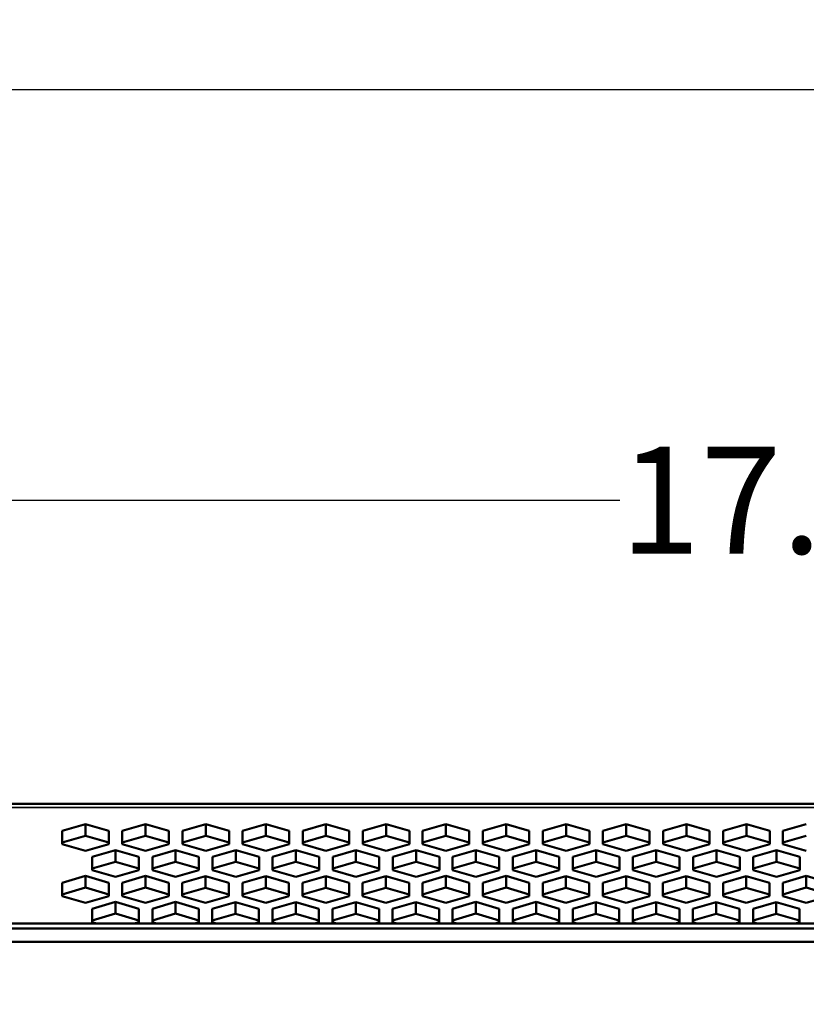
# Model space of a CAD drawing. Units: inches. Extents: x 5.8 to 92.9, y 3.3 to 45.2.
# Drawn here: x 54.2 to 57.9, y 22.9 to 27.6 of the extents above; entities that cross this region are included whole.
import ezdxf

# ---------------------------------------------------------------- set-up
doc = ezdxf.new("R2010")
doc.units = ezdxf.units.IN
doc.header["$MEASUREMENT"] = 0
for name, color, linetype, lineweight in [('Dimension (ANSI)', 7, 'Continuous', 25), ('Visible (ANSI)', 7, 'Continuous', 50), ('Visible Narrow (ANSI)', 7, 'Continuous', 35)]:
    doc.layers.add(name, color=color, linetype=linetype, lineweight=lineweight)
doc.styles.add('Ross DEFAULT-ANSI', font='arial.ttf')
doc.dimstyles.new('Ross Fabrication Imperial-ANSI', dxfattribs={"dimtxt": 0.5, "dimasz": 0.098425, "dimexe": 0.125, "dimexo": 0.0625, "dimgap": 0.031496, "dimtad": 0, "dimtih": 1, "dimtoh": 1, "dimrnd": 1e-08, "dimzin": 0, "dimdsep": 46, "dimtxsty": 'Ross DEFAULT-ANSI', "dimcen": 0.09, "dimdle": 0.393701, "dimclrd": 179, "dimclre": 179, "dimclrt": 179, "dimadec": 0, "dimazin": 0, "dimtfac": 1, "dimtofl": 0, "dimtmove": 0, "dimatfit": 3, "dimfxl": 1, "dimtolj": 1, "dimtzin": 4, "dimlwd": 25, "dimlwe": 25, "dimarcsym": 0})

# ---------------------------------------------------------------- blocks, each defined once
blk = doc.blocks.new('*D5')
at = {"layer": 'Defpoints', "color": 0, "linetype": 'Continuous', "transparency": 16777216}
for p in [(66.5358, 27.2247), (66.5358, 20.186), (25.4925, 20.0029)]:
    blk.add_point(p, dxfattribs=at)
at = {"layer": 'Dimension (ANSI)', "color": 179, "linetype": 'Continuous', "lineweight": 25, "true_color": 0x262658, "transparency": 16777216}
for p, q in [((25.4925, 20.0654), (25.4925, 27.3497)), ((66.5358, 20.2485), (66.5358, 27.3497)), ((25.5909, 27.2247), (45.11, 27.2247)), ((66.4374, 27.2247), (46.8783, 27.2247))]:
    blk.add_line(p, q, dxfattribs=at)
at = {"layer": 'Dimension (ANSI)', "color": 179, "linetype": 'Continuous', "true_color": 0x262658, "transparency": 16777216}
for points in [[(25.5909, 27.2411), (25.5909, 27.2083), (25.4925, 27.2247)], [(66.4374, 27.2411), (66.4374, 27.2083), (66.5358, 27.2247)]]:
    blk.add_solid(points, dxfattribs=at)
at = {"layer": 'Dimension (ANSI)', "color": 179, "linetype": 'Continuous', "lineweight": 25, "true_color": 0x262658, "transparency": 16777216, "insert": (45.9942, 27.2247), "char_height": 0.5, "attachment_point": 5, "style": 'Ross DEFAULT-ANSI'}
blk.add_mtext('\\A1;41.04', dxfattribs=at)
blk = doc.blocks.new('*D8')
at = {"layer": 'Defpoints', "color": 0, "linetype": 'Continuous', "transparency": 16777216}
for p in [(66.5358, 25.304), (49.4655, 23.0205), (66.5358, 23.0205)]:
    blk.add_point(p, dxfattribs=at)
at = {"layer": 'Dimension (ANSI)', "color": 179, "linetype": 'Continuous', "lineweight": 25, "true_color": 0x262658, "transparency": 16777216}
for p, q in [((49.4655, 23.083), (49.4655, 25.429)), ((66.5358, 23.083), (66.5358, 25.429)), ((49.5639, 25.304), (57.033, 25.304)), ((66.4374, 25.304), (58.7362, 25.304))]:
    blk.add_line(p, q, dxfattribs=at)
at = {"layer": 'Dimension (ANSI)', "color": 179, "linetype": 'Continuous', "true_color": 0x262658, "transparency": 16777216}
for points in [[(49.5639, 25.3204), (49.5639, 25.2876), (49.4655, 25.304)], [(66.4374, 25.3204), (66.4374, 25.2876), (66.5358, 25.304)]]:
    blk.add_solid(points, dxfattribs=at)
at = {"layer": 'Dimension (ANSI)', "color": 179, "linetype": 'Continuous', "lineweight": 25, "true_color": 0x262658, "transparency": 16777216, "insert": (57.8846, 25.304), "char_height": 0.5, "attachment_point": 5, "style": 'Ross DEFAULT-ANSI'}
blk.add_mtext('\\A1;17.07', dxfattribs=at)

msp = doc.modelspace()

# ---------------------------------------------------------------- linework, layer by layer
at = {"layer": 'Visible (ANSI)'}
for p, q in [((49.6958, 23.8824), (65.9248, 23.8824)), ((54.4247, 23.7572), (54.5337, 23.7886)), ((54.5337, 23.7886), (54.6427, 23.7572)), ((54.5337, 23.7886), (54.5337, 23.7341)), ((54.706, 23.7572), (54.8149, 23.7886)), ((54.8149, 23.7886), (54.9239, 23.7572)), ((54.8149, 23.7886), (54.8149, 23.7341)), ((54.9872, 23.7572), (55.0962, 23.7886)), ((55.0962, 23.7886), (55.2052, 23.7572)), ((55.0962, 23.7886), (55.0962, 23.7341)), ((55.2684, 23.7572), (55.3774, 23.7886)), ((55.3774, 23.7886), (55.4864, 23.7572)), ((55.3774, 23.7886), (55.3774, 23.7341)), ((55.5497, 23.7572), (55.6587, 23.7886)), ((55.6587, 23.7886), (55.6587, 23.7341)), ((55.6587, 23.7886), (55.7676, 23.7572)), ((55.8309, 23.7572), (55.9399, 23.7886)), ((55.9399, 23.7886), (56.0489, 23.7572)), ((55.9399, 23.7886), (55.9399, 23.7341)), ((56.1107, 23.7572), (56.2197, 23.7886)), ((56.2197, 23.7886), (56.3287, 23.7572)), ((56.2197, 23.7886), (56.2197, 23.7341)), ((56.392, 23.7572), (56.5009, 23.7886)), ((56.5009, 23.7886), (56.6099, 23.7572)), ((56.5009, 23.7886), (56.5009, 23.7341)), ((56.6732, 23.7572), (56.7822, 23.7886)), ((56.7822, 23.7886), (56.8912, 23.7572)), ((56.7822, 23.7886), (56.7822, 23.7341)), ((56.9544, 23.7572), (57.0634, 23.7886)), ((57.0634, 23.7886), (57.1724, 23.7572)), ((57.0634, 23.7886), (57.0634, 23.7341)), ((57.2357, 23.7572), (57.3447, 23.7886)), ((57.3447, 23.7886), (57.3447, 23.7341)), ((57.3447, 23.7886), (57.4536, 23.7572)), ((57.5169, 23.7572), (57.6259, 23.7886)), ((57.6259, 23.7886), (57.7349, 23.7572)), ((57.6259, 23.7886), (57.6259, 23.7341)), ((57.7967, 23.7572), (57.9057, 23.7886)), ((54.4247, 23.6942), (54.4247, 23.7572)), ((54.5337, 23.7341), (54.4247, 23.7026)), ((54.6427, 23.7026), (54.5337, 23.7341)), ((54.6427, 23.7572), (54.6427, 23.6942)), ((54.706, 23.6942), (54.706, 23.7572)), ((54.8149, 23.7341), (54.706, 23.7026)), ((54.9239, 23.7026), (54.8149, 23.7341)), ((54.9239, 23.7572), (54.9239, 23.6942)), ((54.9872, 23.6942), (54.9872, 23.7572)), ((55.0962, 23.7341), (54.9872, 23.7026)), ((55.2052, 23.7026), (55.0962, 23.7341)), ((55.2052, 23.7572), (55.2052, 23.6942)), ((55.2684, 23.6942), (55.2684, 23.7572)), ((55.3774, 23.7341), (55.2684, 23.7026)), ((55.4864, 23.7026), (55.3774, 23.7341)), ((55.4864, 23.7572), (55.4864, 23.6942)), ((55.5497, 23.6942), (55.5497, 23.7572)), ((55.6587, 23.7341), (55.5497, 23.7026)), ((55.7676, 23.7026), (55.6587, 23.7341)), ((55.7676, 23.7572), (55.7676, 23.6942)), ((55.8309, 23.6942), (55.8309, 23.7572)), ((55.9399, 23.7341), (55.8309, 23.7026)), ((56.0489, 23.7026), (55.9399, 23.7341)), ((56.0489, 23.7572), (56.0489, 23.6942)), ((56.1107, 23.6942), (56.1107, 23.7572)), ((56.2197, 23.7341), (56.1107, 23.7026)), ((56.3287, 23.7026), (56.2197, 23.7341)), ((56.3287, 23.7572), (56.3287, 23.6942)), ((56.392, 23.6942), (56.392, 23.7572)), ((56.5009, 23.7341), (56.392, 23.7026)), ((56.6099, 23.7026), (56.5009, 23.7341)), ((56.6099, 23.7572), (56.6099, 23.6942)), ((56.6732, 23.6942), (56.6732, 23.7572)), ((56.7822, 23.7341), (56.6732, 23.7026)), ((56.8912, 23.7026), (56.7822, 23.7341)), ((56.8912, 23.7572), (56.8912, 23.6942)), ((56.9544, 23.6942), (56.9544, 23.7572)), ((57.0634, 23.7341), (56.9544, 23.7026)), ((57.1724, 23.7026), (57.0634, 23.7341)), ((57.1724, 23.7572), (57.1724, 23.6942)), ((57.2357, 23.6942), (57.2357, 23.7572)), ((57.3447, 23.7341), (57.2357, 23.7026)), ((57.4536, 23.7026), (57.3447, 23.7341)), ((57.4536, 23.7572), (57.4536, 23.6942)), ((57.5169, 23.6942), (57.5169, 23.7572)), ((57.6259, 23.7341), (57.5169, 23.7026)), ((57.7349, 23.7026), (57.6259, 23.7341)), ((57.7349, 23.7572), (57.7349, 23.6942)), ((57.7967, 23.6942), (57.7967, 23.7572)), ((57.9057, 23.7341), (57.7967, 23.7026)), ((54.5337, 23.6628), (54.4247, 23.6942)), ((54.6427, 23.6942), (54.5337, 23.6628)), ((54.8149, 23.6628), (54.706, 23.6942)), ((54.9239, 23.6942), (54.8149, 23.6628)), ((55.0962, 23.6628), (54.9872, 23.6942)), ((55.2052, 23.6942), (55.0962, 23.6628)), ((55.3774, 23.6628), (55.2684, 23.6942)), ((55.4864, 23.6942), (55.3774, 23.6628)), ((55.6587, 23.6628), (55.5497, 23.6942)), ((55.7676, 23.6942), (55.6587, 23.6628)), ((55.9399, 23.6628), (55.8309, 23.6942)), ((56.0489, 23.6942), (55.9399, 23.6628)), ((56.2197, 23.6628), (56.1107, 23.6942)), ((56.3287, 23.6942), (56.2197, 23.6628)), ((56.5009, 23.6628), (56.392, 23.6942)), ((56.6099, 23.6942), (56.5009, 23.6628)), ((56.7822, 23.6628), (56.6732, 23.6942)), ((56.8912, 23.6942), (56.7822, 23.6628)), ((57.0634, 23.6628), (56.9544, 23.6942)), ((57.1724, 23.6942), (57.0634, 23.6628)), ((57.3447, 23.6628), (57.2357, 23.6942)), ((57.4536, 23.6942), (57.3447, 23.6628)), ((57.6259, 23.6628), (57.5169, 23.6942)), ((57.7349, 23.6942), (57.6259, 23.6628)), ((57.9057, 23.6628), (57.7967, 23.6942)), ((54.5651, 23.6356), (54.6741, 23.667)), ((54.6741, 23.667), (54.6741, 23.6125)), ((54.6741, 23.667), (54.7831, 23.6356)), ((54.8464, 23.6356), (54.9554, 23.667)), ((54.9554, 23.667), (55.0643, 23.6356)), ((54.9554, 23.667), (54.9554, 23.6125)), ((55.1276, 23.6356), (55.2366, 23.667)), ((55.2366, 23.667), (55.3456, 23.6356)), ((55.2366, 23.667), (55.2366, 23.6125)), ((55.4089, 23.6356), (55.5178, 23.667)), ((55.5178, 23.667), (55.6268, 23.6356)), ((55.5178, 23.667), (55.5178, 23.6125)), ((55.6901, 23.6356), (55.7991, 23.667)), ((55.7991, 23.667), (55.7991, 23.6125)), ((55.7991, 23.667), (55.9081, 23.6356)), ((55.9713, 23.6356), (56.0803, 23.667)), ((56.0803, 23.667), (56.1893, 23.6356)), ((56.0803, 23.667), (56.0803, 23.6125)), ((56.2511, 23.6356), (56.3601, 23.667)), ((56.3601, 23.667), (56.3601, 23.6125)), ((56.3601, 23.667), (56.4691, 23.6356)), ((56.5324, 23.6356), (56.6414, 23.667)), ((56.6414, 23.667), (56.7503, 23.6356)), ((56.6414, 23.667), (56.6414, 23.6125)), ((56.8136, 23.6356), (56.9226, 23.667)), ((56.9226, 23.667), (57.0316, 23.6356)), ((56.9226, 23.667), (56.9226, 23.6125)), ((57.0949, 23.6356), (57.2038, 23.667)), ((57.2038, 23.667), (57.3128, 23.6356)), ((57.2038, 23.667), (57.2038, 23.6125)), ((57.3761, 23.6356), (57.4851, 23.667)), ((57.4851, 23.667), (57.4851, 23.6125)), ((57.4851, 23.667), (57.5941, 23.6356)), ((57.6573, 23.6356), (57.7663, 23.667)), ((57.7663, 23.667), (57.8753, 23.6356)), ((57.7663, 23.667), (57.7663, 23.6125)), ((54.5651, 23.5726), (54.5651, 23.6356)), ((54.6741, 23.6125), (54.5651, 23.581)), ((54.7831, 23.581), (54.6741, 23.6125)), ((54.7831, 23.6356), (54.7831, 23.5726)), ((54.8464, 23.5726), (54.8464, 23.6356)), ((54.9554, 23.6125), (54.8464, 23.581)), ((55.0643, 23.581), (54.9554, 23.6125)), ((55.0643, 23.6356), (55.0643, 23.5726)), ((55.1276, 23.5726), (55.1276, 23.6356)), ((55.2366, 23.6125), (55.1276, 23.581)), ((55.3456, 23.581), (55.2366, 23.6125)), ((55.3456, 23.6356), (55.3456, 23.5726)), ((55.4089, 23.5726), (55.4089, 23.6356)), ((55.5178, 23.6125), (55.4089, 23.581)), ((55.6268, 23.581), (55.5178, 23.6125)), ((55.6268, 23.6356), (55.6268, 23.5726)), ((55.6901, 23.5726), (55.6901, 23.6356)), ((55.7991, 23.6125), (55.6901, 23.581)), ((55.9081, 23.581), (55.7991, 23.6125)), ((55.9081, 23.6356), (55.9081, 23.5726)), ((55.9713, 23.5726), (55.9713, 23.6356)), ((56.0803, 23.6125), (55.9713, 23.581)), ((56.1893, 23.581), (56.0803, 23.6125)), ((56.1893, 23.6356), (56.1893, 23.5726)), ((56.2511, 23.5726), (56.2511, 23.6356)), ((56.3601, 23.6125), (56.2511, 23.581)), ((56.4691, 23.581), (56.3601, 23.6125)), ((56.4691, 23.6356), (56.4691, 23.5726)), ((56.5324, 23.5726), (56.5324, 23.6356)), ((56.6414, 23.6125), (56.5324, 23.581)), ((56.7503, 23.581), (56.6414, 23.6125)), ((56.7503, 23.6356), (56.7503, 23.5726)), ((56.8136, 23.5726), (56.8136, 23.6356)), ((56.9226, 23.6125), (56.8136, 23.581)), ((57.0316, 23.581), (56.9226, 23.6125)), ((57.0316, 23.6356), (57.0316, 23.5726)), ((57.0949, 23.5726), (57.0949, 23.6356)), ((57.2038, 23.6125), (57.0949, 23.581)), ((57.3128, 23.581), (57.2038, 23.6125)), ((57.3128, 23.6356), (57.3128, 23.5726)), ((57.3761, 23.5726), (57.3761, 23.6356)), ((57.4851, 23.6125), (57.3761, 23.581)), ((57.5941, 23.581), (57.4851, 23.6125)), ((57.5941, 23.6356), (57.5941, 23.5726)), ((57.6573, 23.5726), (57.6573, 23.6356)), ((57.7663, 23.6125), (57.6573, 23.581)), ((57.8753, 23.581), (57.7663, 23.6125)), ((57.8753, 23.6356), (57.8753, 23.5726)), ((54.6741, 23.5412), (54.5651, 23.5726)), ((54.7831, 23.5726), (54.6741, 23.5412)), ((54.9554, 23.5412), (54.8464, 23.5726)), ((55.0643, 23.5726), (54.9554, 23.5412)), ((55.2366, 23.5412), (55.1276, 23.5726)), ((55.3456, 23.5726), (55.2366, 23.5412)), ((55.5178, 23.5412), (55.4089, 23.5726)), ((55.6268, 23.5726), (55.5178, 23.5412)), ((55.7991, 23.5412), (55.6901, 23.5726)), ((55.9081, 23.5726), (55.7991, 23.5412)), ((56.0803, 23.5412), (55.9713, 23.5726)), ((56.1893, 23.5726), (56.0803, 23.5412)), ((56.3601, 23.5412), (56.2511, 23.5726)), ((56.4691, 23.5726), (56.3601, 23.5412)), ((56.6414, 23.5412), (56.5324, 23.5726)), ((56.7503, 23.5726), (56.6414, 23.5412)), ((56.9226, 23.5412), (56.8136, 23.5726)), ((57.0316, 23.5726), (56.9226, 23.5412)), ((57.2038, 23.5412), (57.0949, 23.5726)), ((57.3128, 23.5726), (57.2038, 23.5412)), ((57.4851, 23.5412), (57.3761, 23.5726)), ((57.5941, 23.5726), (57.4851, 23.5412)), ((57.7663, 23.5412), (57.6573, 23.5726)), ((57.8753, 23.5726), (57.7663, 23.5412)), ((54.4247, 23.5141), (54.5337, 23.5455)), ((54.4247, 23.4512), (54.4247, 23.5141)), ((54.5337, 23.5455), (54.6427, 23.5141)), ((54.5337, 23.5455), (54.5337, 23.491)), ((54.6427, 23.5141), (54.6427, 23.4512)), ((54.706, 23.5141), (54.8149, 23.5455)), ((54.706, 23.4512), (54.706, 23.5141)), ((54.8149, 23.5455), (54.9239, 23.5141)), ((54.8149, 23.5455), (54.8149, 23.491)), ((54.9239, 23.5141), (54.9239, 23.4512)), ((54.9864, 23.5138), (55.0953, 23.5453)), ((54.9864, 23.4509), (54.9864, 23.5138)), ((55.0953, 23.5453), (55.2043, 23.5138)), ((55.0953, 23.5453), (55.0953, 23.4907)), ((55.2043, 23.5138), (55.2043, 23.4509)), ((55.2676, 23.5138), (55.3766, 23.5453)), ((55.2676, 23.4509), (55.2676, 23.5138)), ((55.3766, 23.5453), (55.4856, 23.5138)), ((55.3766, 23.5453), (55.3766, 23.4907)), ((55.4856, 23.5138), (55.4856, 23.4509)), ((55.5488, 23.5138), (55.6578, 23.5453)), ((55.5488, 23.4509), (55.5488, 23.5138)), ((55.6578, 23.5453), (55.7668, 23.5138)), ((55.6578, 23.5453), (55.6578, 23.4907)), ((55.7668, 23.5138), (55.7668, 23.4509)), ((55.8301, 23.5138), (55.9391, 23.5453)), ((55.8301, 23.4509), (55.8301, 23.5138)), ((55.9391, 23.5453), (56.048, 23.5138)), ((55.9391, 23.5453), (55.9391, 23.4907)), ((56.048, 23.5138), (56.048, 23.4509)), ((56.1107, 23.5141), (56.2197, 23.5455)), ((56.1107, 23.4512), (56.1107, 23.5141)), ((56.2197, 23.5455), (56.3287, 23.5141)), ((56.2197, 23.5455), (56.2197, 23.491)), ((56.3287, 23.5141), (56.3287, 23.4512)), ((56.392, 23.5141), (56.5009, 23.5455)), ((56.392, 23.4512), (56.392, 23.5141)), ((56.5009, 23.5455), (56.6099, 23.5141)), ((56.5009, 23.5455), (56.5009, 23.491)), ((56.6099, 23.5141), (56.6099, 23.4512)), ((56.6724, 23.5138), (56.7813, 23.5453)), ((56.6724, 23.4509), (56.6724, 23.5138)), ((56.7813, 23.5453), (56.8903, 23.5138)), ((56.7813, 23.5453), (56.7813, 23.4907)), ((56.8903, 23.5138), (56.8903, 23.4509)), ((56.9536, 23.5138), (57.0626, 23.5453)), ((56.9536, 23.4509), (56.9536, 23.5138)), ((57.0626, 23.5453), (57.1716, 23.5138)), ((57.0626, 23.5453), (57.0626, 23.4907)), ((57.1716, 23.5138), (57.1716, 23.4509)), ((57.2348, 23.5138), (57.3438, 23.5453)), ((57.2348, 23.4509), (57.2348, 23.5138)), ((57.3438, 23.5453), (57.4528, 23.5138)), ((57.3438, 23.5453), (57.3438, 23.4907)), ((57.4528, 23.5138), (57.4528, 23.4509)), ((57.5161, 23.5138), (57.6251, 23.5453)), ((57.5161, 23.4509), (57.5161, 23.5138)), ((57.6251, 23.5453), (57.734, 23.5138)), ((57.6251, 23.5453), (57.6251, 23.4907)), ((57.734, 23.5138), (57.734, 23.4509)), ((57.7967, 23.5141), (57.9057, 23.5455)), ((57.7967, 23.4512), (57.7967, 23.5141)), ((57.9057, 23.5455), (58.0147, 23.5141)), ((57.9057, 23.5455), (57.9057, 23.491)), ((54.5337, 23.491), (54.4247, 23.4595)), ((54.6427, 23.4595), (54.5337, 23.491)), ((54.8149, 23.491), (54.706, 23.4595)), ((54.9239, 23.4595), (54.8149, 23.491)), ((55.0953, 23.4907), (54.9864, 23.4593)), ((55.2043, 23.4593), (55.0953, 23.4907)), ((55.3766, 23.4907), (55.2676, 23.4593)), ((55.4856, 23.4593), (55.3766, 23.4907)), ((55.6578, 23.4907), (55.5488, 23.4593)), ((55.7668, 23.4593), (55.6578, 23.4907)), ((55.9391, 23.4907), (55.8301, 23.4593)), ((56.048, 23.4593), (55.9391, 23.4907)), ((56.2197, 23.491), (56.1107, 23.4595)), ((56.3287, 23.4595), (56.2197, 23.491)), ((56.5009, 23.491), (56.392, 23.4595)), ((56.6099, 23.4595), (56.5009, 23.491)), ((56.7813, 23.4907), (56.6724, 23.4593)), ((56.8903, 23.4593), (56.7813, 23.4907)), ((57.0626, 23.4907), (56.9536, 23.4593)), ((57.1716, 23.4593), (57.0626, 23.4907)), ((57.3438, 23.4907), (57.2348, 23.4593)), ((57.4528, 23.4593), (57.3438, 23.4907)), ((57.6251, 23.4907), (57.5161, 23.4593)), ((57.734, 23.4593), (57.6251, 23.4907)), ((57.9057, 23.491), (57.7967, 23.4595)), ((58.0147, 23.4595), (57.9057, 23.491)), ((54.5337, 23.4197), (54.4247, 23.4512)), ((54.6427, 23.4512), (54.5337, 23.4197)), ((54.5651, 23.3925), (54.6741, 23.424)), ((54.6741, 23.424), (54.7831, 23.3925)), ((54.6741, 23.424), (54.6741, 23.3694)), ((54.8149, 23.4197), (54.706, 23.4512)), ((54.9239, 23.4512), (54.8149, 23.4197)), ((54.8464, 23.3925), (54.9554, 23.424)), ((54.9554, 23.424), (55.0643, 23.3925)), ((54.9554, 23.424), (54.9554, 23.3694)), ((55.0953, 23.4195), (54.9864, 23.4509)), ((55.2043, 23.4509), (55.0953, 23.4195)), ((55.1268, 23.3922), (55.2357, 23.4237)), ((55.2357, 23.4237), (55.3447, 23.3922)), ((55.2357, 23.4237), (55.2357, 23.3691)), ((55.3766, 23.4195), (55.2676, 23.4509)), ((55.4856, 23.4509), (55.3766, 23.4195)), ((55.408, 23.3922), (55.517, 23.4237)), ((55.517, 23.4237), (55.626, 23.3922)), ((55.517, 23.4237), (55.517, 23.3691)), ((55.6578, 23.4195), (55.5488, 23.4509)), ((55.7668, 23.4509), (55.6578, 23.4195)), ((55.6892, 23.3922), (55.7982, 23.4237)), ((55.7982, 23.4237), (55.9072, 23.3922)), ((55.7982, 23.4237), (55.7982, 23.3691)), ((55.9391, 23.4195), (55.8301, 23.4509)), ((56.048, 23.4509), (55.9391, 23.4195)), ((55.9705, 23.3922), (56.0795, 23.4237)), ((56.0795, 23.4237), (56.1884, 23.3922)), ((56.0795, 23.4237), (56.0795, 23.3691)), ((56.2197, 23.4197), (56.1107, 23.4512)), ((56.3287, 23.4512), (56.2197, 23.4197)), ((56.2511, 23.3925), (56.3601, 23.424)), ((56.3601, 23.424), (56.4691, 23.3925)), ((56.3601, 23.424), (56.3601, 23.3694)), ((56.5009, 23.4197), (56.392, 23.4512)), ((56.6099, 23.4512), (56.5009, 23.4197)), ((56.5324, 23.3925), (56.6414, 23.424)), ((56.6414, 23.424), (56.7503, 23.3925)), ((56.6414, 23.424), (56.6414, 23.3694)), ((56.7813, 23.4195), (56.6724, 23.4509)), ((56.8903, 23.4509), (56.7813, 23.4195)), ((56.8128, 23.3922), (56.9217, 23.4237)), ((56.9217, 23.4237), (57.0307, 23.3922)), ((56.9217, 23.4237), (56.9217, 23.3691)), ((57.0626, 23.4195), (56.9536, 23.4509)), ((57.1716, 23.4509), (57.0626, 23.4195)), ((57.094, 23.3922), (57.203, 23.4237)), ((57.203, 23.4237), (57.312, 23.3922)), ((57.203, 23.4237), (57.203, 23.3691)), ((57.3438, 23.4195), (57.2348, 23.4509)), ((57.4528, 23.4509), (57.3438, 23.4195)), ((57.3752, 23.3922), (57.4842, 23.4237)), ((57.4842, 23.4237), (57.5932, 23.3922)), ((57.4842, 23.4237), (57.4842, 23.3691)), ((57.6251, 23.4195), (57.5161, 23.4509)), ((57.734, 23.4509), (57.6251, 23.4195)), ((57.6565, 23.3922), (57.7655, 23.4237)), ((57.7655, 23.4237), (57.8744, 23.3922)), ((57.7655, 23.4237), (57.7655, 23.3691)), ((57.9057, 23.4197), (57.7967, 23.4512)), ((58.0147, 23.4512), (57.9057, 23.4197)), ((54.5651, 23.3296), (54.5651, 23.3925)), ((54.6741, 23.3694), (54.5651, 23.3379)), ((54.7831, 23.3379), (54.6741, 23.3694)), ((54.7831, 23.3925), (54.7831, 23.3296)), ((54.8464, 23.3296), (54.8464, 23.3925)), ((54.9554, 23.3694), (54.8464, 23.3379)), ((55.0643, 23.3379), (54.9554, 23.3694)), ((55.0643, 23.3925), (55.0643, 23.3296)), ((55.1268, 23.3293), (55.1268, 23.3922)), ((55.2357, 23.3691), (55.1268, 23.3377)), ((55.3447, 23.3377), (55.2357, 23.3691)), ((55.3447, 23.3922), (55.3447, 23.3293)), ((55.408, 23.3293), (55.408, 23.3922)), ((55.517, 23.3691), (55.408, 23.3377)), ((55.626, 23.3377), (55.517, 23.3691)), ((55.626, 23.3922), (55.626, 23.3293)), ((55.6892, 23.3293), (55.6892, 23.3922)), ((55.7982, 23.3691), (55.6892, 23.3377)), ((55.9072, 23.3377), (55.7982, 23.3691)), ((55.9072, 23.3922), (55.9072, 23.3293)), ((55.9705, 23.3293), (55.9705, 23.3922)), ((56.0795, 23.3691), (55.9705, 23.3377)), ((56.1884, 23.3377), (56.0795, 23.3691)), ((56.1884, 23.3922), (56.1884, 23.3293)), ((56.2511, 23.3296), (56.2511, 23.3925)), ((56.3601, 23.3694), (56.2511, 23.3379)), ((56.4691, 23.3379), (56.3601, 23.3694)), ((56.4691, 23.3925), (56.4691, 23.3296)), ((56.5324, 23.3296), (56.5324, 23.3925)), ((56.6414, 23.3694), (56.5324, 23.3379)), ((56.7503, 23.3379), (56.6414, 23.3694)), ((56.7503, 23.3925), (56.7503, 23.3296)), ((56.8128, 23.3293), (56.8128, 23.3922)), ((56.9217, 23.3691), (56.8128, 23.3377)), ((57.0307, 23.3377), (56.9217, 23.3691)), ((57.0307, 23.3922), (57.0307, 23.3293)), ((57.094, 23.3293), (57.094, 23.3922)), ((57.203, 23.3691), (57.094, 23.3377)), ((57.312, 23.3377), (57.203, 23.3691)), ((57.312, 23.3922), (57.312, 23.3293)), ((57.3752, 23.3293), (57.3752, 23.3922)), ((57.4842, 23.3691), (57.3752, 23.3377)), ((57.5932, 23.3377), (57.4842, 23.3691)), ((57.5932, 23.3922), (57.5932, 23.3293)), ((57.6565, 23.3293), (57.6565, 23.3922)), ((57.7655, 23.3691), (57.6565, 23.3377)), ((57.8744, 23.3377), (57.7655, 23.3691)), ((57.8744, 23.3922), (57.8744, 23.3293)), ((66.2658, 23.3239), (49.7358, 23.3239)), ((54.5849, 23.3239), (54.5651, 23.3296)), ((54.7831, 23.3296), (54.7634, 23.3239)), ((54.8661, 23.3239), (54.8464, 23.3296)), ((55.0643, 23.3296), (55.0446, 23.3239)), ((55.1456, 23.3239), (55.1268, 23.3293)), ((55.3447, 23.3293), (55.3259, 23.3239)), ((55.4269, 23.3239), (55.408, 23.3293)), ((55.626, 23.3293), (55.6071, 23.3239)), ((55.7081, 23.3239), (55.6892, 23.3293)), ((55.9072, 23.3293), (55.8883, 23.3239)), ((55.9894, 23.3239), (55.9705, 23.3293)), ((56.1884, 23.3293), (56.1696, 23.3239)), ((56.2709, 23.3239), (56.2511, 23.3296)), ((56.4691, 23.3296), (56.4494, 23.3239)), ((56.5521, 23.3239), (56.5324, 23.3296)), ((56.7503, 23.3296), (56.7306, 23.3239)), ((56.8316, 23.3239), (56.8128, 23.3293)), ((57.0307, 23.3293), (57.0119, 23.3239)), ((57.1129, 23.3239), (57.094, 23.3293)), ((57.312, 23.3293), (57.2931, 23.3239)), ((57.3941, 23.3239), (57.3752, 23.3293)), ((57.5932, 23.3293), (57.5743, 23.3239)), ((57.6754, 23.3239), (57.6565, 23.3293)), ((57.8744, 23.3293), (57.8556, 23.3239)), ((66.2858, 23.2995), (49.7155, 23.2995)), ((66.2858, 23.237), (49.7155, 23.237))]:
    msp.add_line(p, q, dxfattribs=at)
at = {"layer": 'Visible Narrow (ANSI)'}
msp.add_line((65.9248, 23.8655), (49.6958, 23.8655), dxfattribs=at)

# ---------------------------------------------------------------- dimensions: what is measured, and where the dimension line sits
at = {"layer": 'Dimension (ANSI)', "color": 179, "linetype": 'Continuous', "lineweight": 25, "true_color": 0x262658}
for base, p1, p2, picture, middle in [((66.5358, 27.2247), (25.4925, 20.0029), (66.5358, 20.186), '*D5', (45.9942, 27.2247)), ((66.5358, 25.304), (49.4655, 23.0205), (66.5358, 23.0205), '*D8', (57.8846, 25.304))]:
    dim = msp.add_linear_dim(base=base, p1=p1, p2=p2, angle=180, dimstyle='Ross Fabrication Imperial-ANSI', override={"dimgap": 0.031496, "dimtih": 0, "dimtoh": 0, "dimdec": 2, "dimtol": 0, "dimlim": 0, "dimtp": 0, "dimtm": 0, "dimtdec": 2, "dimatfit": 1}, dxfattribs=at)
    dim.commit()
    dim.dimension.update_dxf_attribs({"geometry": picture, "text_midpoint": middle, "dimtype": 160})

doc.saveas('drawing.dxf')
